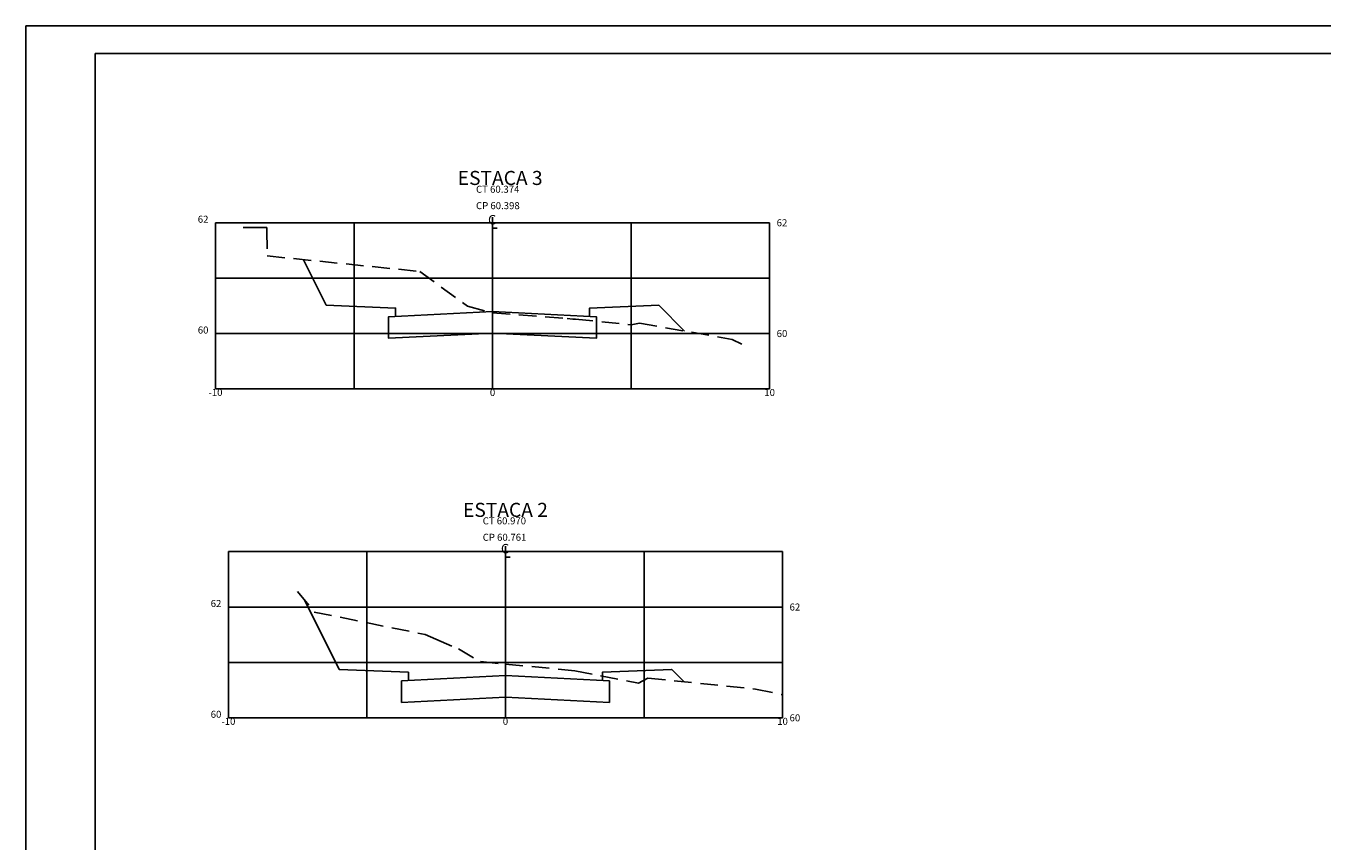
# Model space of a CAD drawing. Extents: x 189954.9 to 190038.9, y 1676243.4 to 1676302.8.
# Drawn here: x 189954.9 to 190001.7, y 1676273.4 to 1676302.8 of the extents above; entities that cross this region are included whole.
import ezdxf
from ezdxf.enums import TextEntityAlignment as Align

# ---------------------------------------------------------------- set-up
doc = ezdxf.new("R2010")
doc.units = 0
doc.header["$LTSCALE"] = 2.54
doc.header["$MEASUREMENT"] = 0
doc.linetypes.add('DASHED2', pattern=[0.375, 0.25, -0.125])
doc.layers.get('0').update_dxf_attribs({"linetype": 'CONTINUOUS'})
for name, color, linetype in [('PRAN-2', 2, 'CONTINUOUS'), ('XEG', 3, 'DASHED2'), ('XFG', 4, 'CONTINUOUS'), ('XGRID', 7, 'CONTINUOUS'), ('XGRIDT', 7, 'CONTINUOUS')]:
    doc.layers.add(name, color=color, linetype=linetype)
doc.styles.add('S8', font='simplex', dxfattribs={"height": 3.333})
doc.styles.get("Standard").update_dxf_attribs({"font": 'simplex.shx'})

# ---------------------------------------------------------------- blocks, each defined once
blk = doc.blocks.new('_CL')
for p, q in [((0, 0.065), (0, -0.065)), ((0, -0.065), (0.054, -0.065))]:
    blk.add_line(p, q)
at = {"style": 'S8'}
blk.add_text('C', height=0.111, dxfattribs=at).set_placement((-0.005, -0.02), align=Align.CENTER)

msp = doc.modelspace()

# ---------------------------------------------------------------- linework, layer by layer
at = {"layer": 'PRAN-2', "linetype": 'CONTINUOUS'}
for p, q in [((189954.94, 1676302.82), (189954.94, 1676243.42)), ((190038.94, 1676302.82), (189954.94, 1676302.82)), ((189957.44, 1676301.82), (189957.44, 1676244.42)), ((190037.94, 1676301.82), (189957.44, 1676301.82))]:
    msp.add_line(p, q, dxfattribs=at)
at = {"layer": 'XEG', "linetype": 'DASHED2'}
for points in [[(189962.783, 1676295.547), (189962.783, 1676295.547), (189963.401, 1676295.539), (189963.632, 1676295.537), (189963.635, 1676295.405), (189963.652, 1676294.513), (189963.652, 1676294.513), (189969.163, 1676293.953), (189969.163, 1676293.953), (189970.883, 1676292.697), (189971.782, 1676292.461), (189971.782, 1676292.461), (189974.473, 1676292.253), (189974.683, 1676292.237), (189974.683, 1676292.237), (189974.774, 1676292.228), (189976.783, 1676292.033), (189976.783, 1676292.033), (189977.082, 1676292.085), (189977.082, 1676292.085), (189980.433, 1676291.503), (189980.433, 1676291.503), (189980.782, 1676291.333)], [(189964.748, 1676282.399), (189965.348, 1676281.659), (189965.348, 1676281.659), (189969.348, 1676280.845), (189969.734, 1676280.678), (189970.548, 1676280.327), (189970.548, 1676280.327), (189971.349, 1676279.867), (189972.248, 1676279.779), (189972.248, 1676279.779), (189974.748, 1676279.537), (189974.748, 1676279.537), (189977.049, 1676279.093), (189977.049, 1676279.093), (189977.049, 1676279.093), (189977.388, 1676279.275), (189981.268, 1676278.877), (189981.268, 1676278.877), (189982.248, 1676278.675), (189982.248, 1676278.675)]]:
    msp.add_lwpolyline(points, dxfattribs=at)
at = {"layer": 'XFG', "linetype": 'CONTINUOUS'}
for points in [[(189965.782, 1676292.734), (189965.782, 1676292.734), (189964.959, 1676294.38)], [(189965.782, 1676292.734), (189968.282, 1676292.634), (189968.282, 1676292.334)], [(189971.782, 1676291.729), (189971.782, 1676292.509), (189968.032, 1676292.321), (189968.032, 1676291.541), (189971.782, 1676291.729)], [(189971.782, 1676291.729), (189971.782, 1676292.509), (189975.532, 1676292.321), (189975.532, 1676291.541), (189971.782, 1676291.729)], [(189977.782, 1676292.734), (189975.282, 1676292.634), (189975.282, 1676292.334)], [(189977.782, 1676292.734), (189977.782, 1676292.734), (189978.715, 1676291.801)], [(189966.248, 1676279.587), (189966.248, 1676279.587), (189964.994, 1676282.096)], [(189966.248, 1676279.587), (189968.748, 1676279.487), (189968.748, 1676279.187)], [(189972.248, 1676278.582), (189972.248, 1676279.362), (189968.498, 1676279.174), (189968.498, 1676278.394), (189972.248, 1676278.582)], [(189972.248, 1676278.582), (189972.248, 1676279.362), (189975.998, 1676279.174), (189975.998, 1676278.394), (189972.248, 1676278.582)], [(189978.248, 1676279.587), (189975.748, 1676279.487), (189975.748, 1676279.187)], [(189978.248, 1676279.587), (189978.248, 1676279.587), (189978.694, 1676279.141)]]:
    msp.add_lwpolyline(points, dxfattribs=at)
at = {"layer": 'XGRID', "linetype": 'CONTINUOUS'}
for p, q in [((189961.782, 1676289.713), (189961.782, 1676295.713)), ((189961.782, 1676295.713), (189981.782, 1676295.713)), ((189966.782, 1676289.713), (189966.782, 1676295.713)), ((189971.782, 1676289.713), (189971.782, 1676295.713)), ((189976.782, 1676289.713), (189976.782, 1676295.713)), ((189981.782, 1676289.713), (189981.782, 1676295.713)), ((189961.782, 1676293.713), (189981.782, 1676293.713)), ((189961.782, 1676291.713), (189981.782, 1676291.713)), ((189961.782, 1676289.713), (189981.782, 1676289.713)), ((189962.248, 1676277.839), (189962.248, 1676283.839)), ((189962.248, 1676283.839), (189982.248, 1676283.839)), ((189967.248, 1676277.839), (189967.248, 1676283.839)), ((189972.248, 1676277.839), (189972.248, 1676283.839)), ((189977.248, 1676277.839), (189977.248, 1676283.839)), ((189982.248, 1676277.839), (189982.248, 1676283.839)), ((189962.248, 1676281.839), (189982.248, 1676281.839)), ((189962.248, 1676279.839), (189982.248, 1676279.839)), ((189962.248, 1676277.839), (189982.248, 1676277.839))]:
    msp.add_line(p, q, dxfattribs=at)

# ---------------------------------------------------------------- block references
at = {"layer": 'XGRIDT', "linetype": 'CONTINUOUS', "xscale": 3.04921968787515, "yscale": 3.04921968787515, "zscale": 3.04921968787515}
for p in [(189971.782, 1676295.713), (189972.248, 1676283.839)]:
    msp.add_blockref('_CL', p, dxfattribs=at)

# ---------------------------------------------------------------- texts
at = {"layer": 'XGRIDT', "linetype": 'CONTINUOUS'}
for s, height, p in [('ESTACA 3', 0.508, (189972.057, 1676297.077)), ('-10', 0.254, (189961.782, 1676289.459)), ('0', 0.254, (189971.782, 1676289.459)), ('10', 0.254, (189981.782, 1676289.459)), ('ESTACA 2', 0.508, (189972.248, 1676285.093)), ('-10', 0.254, (189962.248, 1676277.585)), ('0', 0.254, (189972.248, 1676277.585)), ('10', 0.254, (189982.248, 1676277.585))]:
    msp.add_text(s, height=height, dxfattribs=at).set_placement(p, align=Align.CENTER)
for s, p in [('CT 60.374', (189971.186, 1676296.796)), ('CP 60.398', (189971.186, 1676296.204)), ('62', (189982.036, 1676295.586)), ('60', (189982.036, 1676291.586)), ('CT 60.970', (189971.427, 1676284.823)), ('CP 60.761', (189971.427, 1676284.23)), ('62', (189982.502, 1676281.712)), ('60', (189982.502, 1676277.712))]:
    msp.add_text(s, height=0.254, dxfattribs=at).set_placement(p)
for s, p in [('62', (189961.528, 1676295.713)), ('60', (189961.528, 1676291.713)), ('62', (189961.994, 1676281.839)), ('60', (189961.994, 1676277.839))]:
    msp.add_text(s, height=0.254, dxfattribs=at).set_placement(p, align=Align.RIGHT)

doc.saveas('drawing.dxf')
